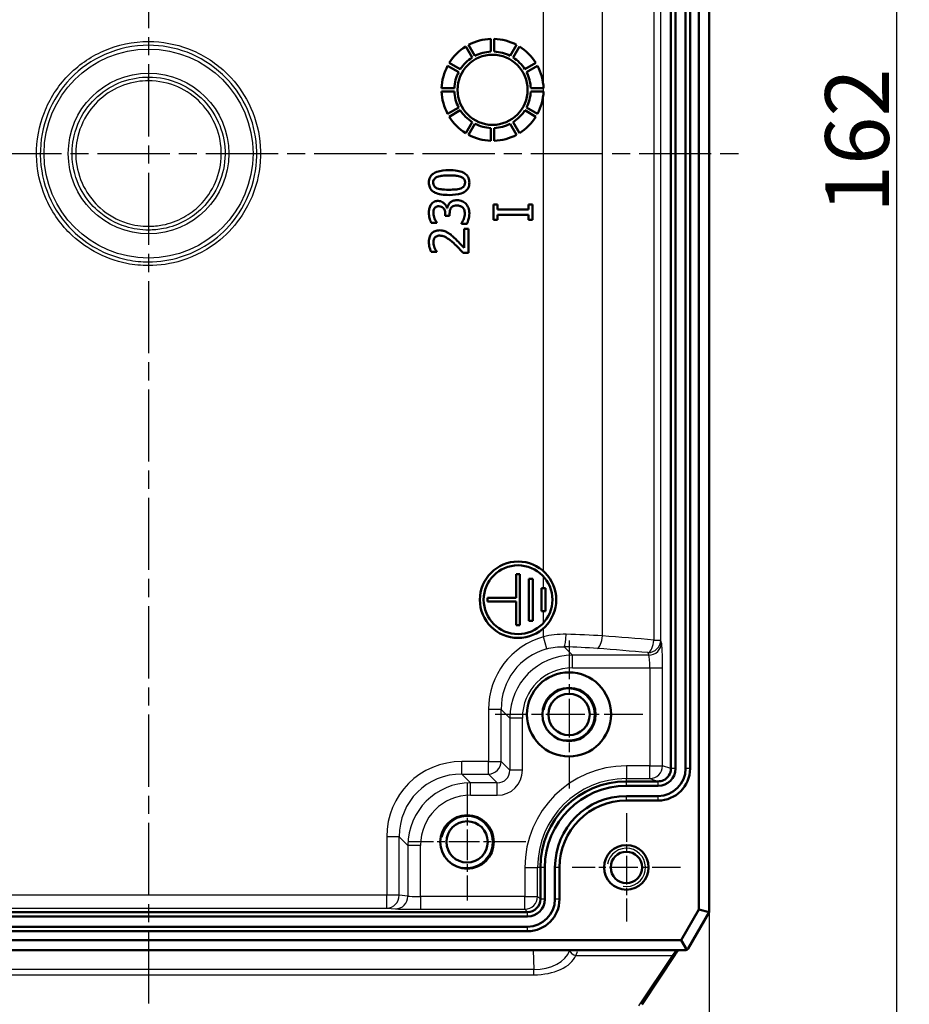
# Model space of a CAD drawing. Units: millimetres. Extents: x 1 to 593, y 1 to 419.
# Drawn here: x 177 to 247, y 152 to 229 of the extents above; entities that cross this region are included whole.
import ezdxf

# ---------------------------------------------------------------- set-up
doc = ezdxf.new("R2010")
doc.units = ezdxf.units.MM
doc.linetypes.add('CHAIN', pattern=[0.3543, 0.2362, -0.0295, 0.0591, -0.0295])
doc.linetypes.add('DASH_DOT', pattern=[0.37, 0.24, -0.06, 0.01, -0.06])
for name, color, linetype, lineweight in [('Bemaßung (ISO)', 1, 'Continuous', 25), ('Mittellinie (ISO)', 1, 'DASH_DOT', 25), ('Mittelpunktmarkierung (ISO)', 1, 'DASH_DOT', 25), ('Sichtbar (ISO)', 7, 'Continuous', 50), ('Sichtbar schmal (ISO)', 1, 'Continuous', 25)]:
    doc.layers.add(name, color=color, linetype=linetype, lineweight=lineweight)
doc.styles.add('5', font='isocpeur.ttf', dxfattribs={"width": 1.1})
doc.dimstyles.new('11-Bopla 5', dxfattribs={"dimtxt": 5, "dimasz": 2.5, "dimexe": 1, "dimexo": 0, "dimgap": 0.6, "dimtad": 1, "dimdec": 6, "dimrnd": 1e-08, "dimtxsty": '5', "dimcen": 0.09, "dimdle": 7, "dimclrd": 1, "dimclre": 1, "dimclrt": 7, "dimadec": 6, "dimazin": 2, "dimtfac": 0.7, "dimtdec": 3, "dimtmove": 0, "dimatfit": 3, "dimfxl": 1, "dimtolj": 1, "dimlwd": 25, "dimlwe": 25, "dimarcsym": 0})

# ---------------------------------------------------------------- blocks, each defined once
blk = doc.blocks.new('*D7')
at = {"layer": 'Bemaßung (ISO)', "color": 1, "linetype": 'Continuous', "lineweight": 25}
for p, q in [((143.437, 158.926), (143.437, 124.441)), ((231.437, 158.926), (231.437, 124.441)), ((145.937, 125.441), (228.937, 125.441))]:
    blk.add_line(p, q, dxfattribs=at)
at = {"layer": 'Bemaßung (ISO)', "color": 1, "linetype": 'Continuous'}
for points in [[(145.937, 125.857), (145.937, 125.024), (143.437, 125.441)], [(228.937, 125.857), (228.937, 125.024), (231.437, 125.441)]]:
    blk.add_solid(points, dxfattribs=at)
at = {"layer": 'Defpoints', "color": 0, "linetype": 'Continuous'}
for p in [(143.437, 158.926), (231.437, 158.926), (231.437, 125.441)]:
    blk.add_point(p, dxfattribs=at)
at = {"layer": 'Bemaßung (ISO)', "color": 7, "linetype": 'Continuous', "lineweight": 25, "insert": (184.137, 126.041), "char_height": 5, "attachment_point": 7, "style": '5'}
blk.add_mtext('\\A1;88', dxfattribs=at)
blk = doc.blocks.new('*D8')
at = {"layer": 'Bemaßung (ISO)', "color": 1, "linetype": 'Continuous', "lineweight": 25}
for p, q in [((209.145, 299.441), (247.145, 299.441)), ((246.145, 296.941), (246.145, 139.941)), ((209.145, 137.441), (247.145, 137.441))]:
    blk.add_line(p, q, dxfattribs=at)
at = {"layer": 'Bemaßung (ISO)', "color": 1, "linetype": 'Continuous'}
for points in [[(245.728, 296.941), (246.562, 296.941), (246.145, 299.441)], [(245.728, 139.941), (246.562, 139.941), (246.145, 137.441)]]:
    blk.add_solid(points, dxfattribs=at)
at = {"layer": 'Defpoints', "color": 0, "linetype": 'Continuous'}
for p in [(209.145, 299.441), (209.145, 137.441), (246.145, 137.441)]:
    blk.add_point(p, dxfattribs=at)
at = {"layer": 'Bemaßung (ISO)', "color": 7, "linetype": 'Continuous', "lineweight": 25, "insert": (245.545, 213.766), "char_height": 5, "attachment_point": 7, "rotation": 90, "style": '5'}
blk.add_mtext('\\A1;162', dxfattribs=at)

msp = doc.modelspace()

# ---------------------------------------------------------------- linework, layer by layer
at = {"layer": 'Mittellinie (ISO)', "linetype": 'CHAIN', "ltscale": 23.990969}
for p, q in [((187.4371679, 301.940712), (187.4371679, 134.940712)), ((140.9371679, 218.440712), (233.9371679, 218.440712))]:
    msp.add_line(p, q, dxfattribs=at)
at = {"layer": 'Mittelpunktmarkierung (ISO)', "linetype": 'CHAIN', "ltscale": 12.889906}
for p, q in [((220.4371679, 180.240712), (220.4371679, 168.640712)), ((226.2371679, 174.440712), (214.6371679, 174.440712))]:
    msp.add_line(p, q, dxfattribs=at)
at = {"layer": 'Mittelpunktmarkierung (ISO)', "linetype": 'CHAIN', "ltscale": 10.223008}
for p, q in [((212.4371679, 169.040712), (212.4371679, 159.840712)), ((217.0371679, 164.440712), (207.8371679, 164.440712))]:
    msp.add_line(p, q, dxfattribs=at)
at = {"layer": 'Mittelpunktmarkierung (ISO)', "linetype": 'CHAIN', "ltscale": 9.445163}
for p, q in [((224.9371679, 166.690712), (224.9371679, 158.190712)), ((229.1871679, 162.440712), (220.6871679, 162.440712))]:
    msp.add_line(p, q, dxfattribs=at)
at = {"layer": 'Sichtbar (ISO)'}
for p, q in [((230.6371679, 159.1402964), (230.6371679, 277.7411277)), ((231.4371679, 158.9256751), (231.4371679, 277.955749)), ((228.4371679, 266.690712), (228.4371679, 170.190712)), ((228.7898219, 266.690712), (228.7898219, 170.190712)), ((229.5845139, 170.190712), (229.5845139, 266.690712)), ((229.9371679, 266.690712), (229.9371679, 170.190712)), ((214.3121679, 227.4387584), (214.3121679, 226.4381067)), ((214.5621679, 226.4381067), (214.5621679, 227.4387584)), ((212.3298915, 226.8406218), (212.8302174, 225.974032)), ((213.0467237, 226.099032), (212.5463979, 226.9656218)), ((216.3279379, 226.9656218), (215.8276121, 226.099032)), ((216.0441184, 225.974032), (216.5444443, 226.8406218)), ((211.903848, 225.0476626), (211.0372582, 225.5479884)), ((217.8370777, 225.5479884), (216.9704879, 225.0476626)), ((210.9122582, 225.3314821), (211.778848, 224.8311562)), ((217.0954879, 224.8311562), (217.9620777, 225.3314821)), ((211.4397732, 223.565712), (210.4391215, 223.565712)), ((210.4391215, 223.315712), (211.4397732, 223.315712)), ((218.4352143, 223.565712), (217.4345626, 223.565712)), ((217.4345626, 223.315712), (218.4352143, 223.315712)), ((211.778848, 222.0502679), (210.9122582, 221.549942)), ((211.0372582, 221.3334357), (211.903848, 221.8337615)), ((216.9704879, 221.8337615), (217.8370777, 221.3334357)), ((217.9620777, 221.549942), (217.0954879, 222.0502679)), ((212.8302174, 220.9073921), (212.3298915, 220.0408023)), ((216.5444443, 220.0408023), (216.0441184, 220.9073921)), ((212.5463979, 219.9158023), (213.0467237, 220.7823921)), ((214.3121679, 220.4433173), (214.3121679, 219.4426656)), ((214.5621679, 219.4426656), (214.5621679, 220.4433173)), ((215.8276121, 220.7823921), (216.3279379, 219.9158023)), ((210.8855471, 214.1580541), (210.8558874, 214.1580541)), ((214.8346016, 214.4324058), (214.5231753, 214.4324058)), ((214.5231753, 214.4324058), (214.5231753, 213.2509633)), ((214.8346016, 214.0443588), (214.8346016, 214.4324058)), ((217.2617491, 214.0443588), (214.8346016, 214.0443588)), ((217.5731754, 214.4324058), (217.2617491, 214.4324058)), ((217.2617491, 214.4324058), (217.2617491, 214.0443588)), ((217.5731754, 213.2509633), (217.5731754, 214.4324058)), ((210.7273623, 213.6859714), (210.7273623, 213.5500314)), ((210.7273623, 213.5500314), (211.0659766, 213.5500314)), ((211.0659766, 213.5500314), (211.0659766, 213.723046)), ((214.5231753, 213.2509633), (214.8346016, 213.2509633)), ((214.8346016, 213.2509633), (214.8346016, 213.6390103)), ((214.8346016, 213.6390103), (217.2617491, 213.6390103)), ((217.2617491, 213.6390103), (217.2617491, 213.2509633)), ((217.2617491, 213.2509633), (217.5731754, 213.2509633)), ((209.6250122, 213.0112145), (210.0575487, 213.0112145)), ((210.0575487, 213.0112145), (210.0575487, 213.0359309)), ((211.9953121, 212.9568385), (211.9953121, 212.9271789)), ((211.9953121, 212.9271789), (212.4278486, 212.9271789)), ((212.5514304, 212.5440751), (212.1979863, 212.5440751)), ((212.1979863, 212.5440751), (212.1979863, 211.0462631)), ((212.5514304, 210.6631594), (212.5514304, 212.5440751)), ((209.6200689, 210.7274219), (210.055077, 210.7274219)), ((210.055077, 210.7274219), (210.055077, 210.7496667)), ((212.118894, 210.6631594), (212.5514304, 210.6631594)), ((216.2871679, 185.440712), (216.2871679, 183.590712)), ((216.5871679, 185.440712), (216.2871679, 185.440712)), ((216.5871679, 181.440712), (216.5871679, 185.440712)), ((217.2871679, 185.090712), (217.2871679, 181.790712)), ((217.5871679, 185.090712), (217.2871679, 185.090712)), ((217.5871679, 181.790712), (217.5871679, 185.090712)), ((218.5871679, 184.340712), (218.2871679, 184.340712)), ((218.2871679, 184.340712), (218.2871679, 182.540712)), ((218.5871679, 182.540712), (218.5871679, 184.340712)), ((216.2871679, 183.590712), (214.0371679, 183.590712)), ((214.0371679, 183.590712), (214.0371679, 183.290712)), ((214.0371679, 183.290712), (216.2871679, 183.290712)), ((216.2871679, 183.290712), (216.2871679, 181.440712)), ((218.2871679, 182.540712), (218.5871679, 182.540712)), ((217.2871679, 181.790712), (217.5871679, 181.790712)), ((216.2871679, 181.440712), (216.5871679, 181.440712)), ((228.4371679, 170.190712), (228.4371679, 170.1899508)), ((227.4367102, 169.190712), (224.9371679, 169.190712)), ((227.4371679, 168.8380581), (224.9371679, 168.8380581)), ((227.4371679, 168.043366), (224.9371679, 168.043366)), ((227.4371679, 167.690712), (224.9371679, 167.690712)), ((218.1871679, 162.440712), (218.1871679, 159.940712)), ((218.5398219, 162.440712), (218.5398219, 159.940712)), ((219.3345139, 162.440712), (219.3345139, 159.940712)), ((219.6871679, 162.440712), (219.6871679, 159.940712)), ((218.1871679, 159.940712), (218.1871679, 159.9405597)), ((229.2498118, 156.740712), (230.6371679, 159.1402964)), ((230.6371679, 159.1402964), (231.4371679, 158.9256751)), ((217.1871679, 158.940712), (157.6871679, 158.940712)), ((217.1871679, 158.5880581), (157.6871679, 158.5880581)), ((217.1873202, 158.940712), (217.1871679, 158.940712)), ((231.437142, 158.9246416), (229.7987851, 156.0907121)), ((231.4371679, 158.9256751), (231.437142, 158.9246416)), ((217.1871679, 157.793366), (157.6871679, 157.793366)), ((217.1871679, 157.440712), (157.6871679, 157.440712)), ((145.624524, 156.740712), (229.2498118, 156.740712)), ((229.2498118, 156.740712), (229.6888472, 155.9797438)), ((229.538662, 155.940712), (145.3356738, 155.940712)), ((228.7810992, 155.6320246), (226.1470365, 151.6864551))]:
    msp.add_line(p, q, dxfattribs=at)
for centre, radius in [((214.4371679, 223.440712), 2.75), ((216.4371679, 183.440712), 3), ((216.4371679, 183.440712), 2.7), ((220.4371679, 174.440712), 3.3), ((220.4371679, 174.440712), 2.09), ((220.4371679, 174.440712), 1.621), ((212.4371679, 164.440712), 2.1), ((212.4371679, 164.440712), 1.621), ((224.9371679, 162.440712), 1.75), ((224.9371679, 162.440712), 1.2295)]:
    msp.add_circle(centre, radius, dxfattribs=at)
for centre, radius, start, end in [((214.4371679, 223.440712), 4, 91.790784659, 118.209215341), ((214.4371679, 223.440712), 4, 61.790784659, 88.209215341), ((214.4371679, 223.440712), 4, 121.790784659, 148.209215341), ((214.4371679, 223.440712), 3, 92.388015463, 117.611984537), ((214.4371679, 223.440712), 3, 62.388015463, 87.611984537), ((214.4371679, 223.440712), 4, 31.790784659, 58.209215341), ((214.4371679, 223.440712), 3, 122.388015463, 147.611984537), ((214.4371679, 223.440712), 3, 32.388015463, 57.611984537), ((214.4371679, 223.440712), 4, 151.790784659, 178.209215341), ((214.4371679, 223.440712), 3, 152.388015463, 177.611984537), ((214.4371679, 223.440712), 3, 2.388015463, 27.611984537), ((214.4371679, 223.440712), 4, 1.790784659, 28.209215341), ((214.4371679, 223.440712), 4, 181.790784659, 208.209215341), ((214.4371679, 223.440712), 3, 182.388015463, 207.611984537), ((214.4371679, 223.440712), 3, 332.388015463, 357.611984537), ((214.4371679, 223.440712), 4, 331.790784659, 358.209215341), ((214.4371679, 223.440712), 3, 212.388015463, 237.611984537), ((214.4371679, 223.440712), 3, 302.388015463, 327.611984537), ((214.4371679, 223.440712), 4, 211.790784659, 238.209215341), ((214.4371679, 223.440712), 4, 301.790784659, 328.209215341), ((214.4371679, 223.440712), 3, 242.388015463, 267.611984537), ((214.4371679, 223.440712), 3, 272.388015463, 297.611984537), ((214.4371679, 223.440712), 4, 241.790784659, 268.209215341), ((214.4371679, 223.440712), 4, 271.790784659, 298.209215341), ((227.4371679, 170.190712), 2.5, 270, 0), ((227.4371679, 170.190712), 1.352654, 270, 0), ((227.4371679, 170.190712), 2.147346, 270, 0), ((227.4371679, 170.190712), 1, 294.58844629, 359.956386491), ((224.9371679, 162.440712), 6.75, 90, 180), ((227.4371679, 170.190712), 1, 270, 294.58844629), ((224.9371679, 162.440712), 6.397346, 90, 180), ((224.9371679, 162.440712), 5.602654, 90, 180), ((224.9371679, 162.440712), 5.25, 90, 180), ((217.1871679, 159.940712), 2.5, 270, 0), ((217.1871679, 159.940712), 1.352654, 270, 0), ((217.1871679, 159.940712), 2.147346, 270, 0), ((217.1871679, 159.940712), 1, 270.008726425, 359.991273575)]:
    msp.add_arc(centre, radius, start, end, dxfattribs=at)
for centre, major_axis, ratio, start_param, end_param in [((227.4357956, 170.1908644), (0.9502067, -0.3164782), 0.9984778551, 5.0343527194, 5.0348097965), ((227.4357956, 170.1908644), (0.9502067, -0.3164782), 0.9984778551, 5.0348097965, 5.4634688722), ((229.5534807, 156.240712), (-0.081757, -0.2897316), 0.9518190456, 0.7782020733, 1.3095913621), ((229.5541604, 156.240712), (-0.223374, -0.212132), 0.9496721946, 0.7853981634, 1.3012065458)]:
    msp.add_ellipse(centre, major_axis=major_axis, ratio=ratio, start_param=start_param, end_param=end_param, dxfattribs=at)
for points, knots in [([(211.0264304, 217.1388483), (210.6906409, 217.1388483), (210.3504595, 217.1075554), (209.8817919, 216.9451313), (209.7748038, 216.8679953), (209.6392306, 216.7532308), (209.5773665, 216.6767099), (209.5000449, 216.525386), (209.4775094, 216.459768), (209.4464573, 216.3173624), (209.4396394, 216.2410946), (209.4396394, 216.1650234)], [0, 0, 0, 0, 0.10073684668, 0.10073684668, 0.16949560113, 0.16949560113, 0.25860411666, 0.25860411666, 0.3205260745, 0.3205260745, 0.38814573599, 0.38814573599, 0.38814573599, 0.38814573599]), ([(212.615693, 216.1650234), (212.615693, 216.289626), (212.59756, 216.4139371), (212.51333, 216.6224422), (212.4594113, 216.7045944), (212.3032358, 216.8624511), (212.2066154, 216.9192673), (211.9816196, 217.0256935), (211.816966, 217.0674375), (211.4539659, 217.1273659), (211.2343294, 217.1388483), (211.0264304, 217.1388483)], [0, 0, 0, 0, 0.03738078232, 0.03738078232, 0.06743604931, 0.06743604931, 0.10397170038, 0.10397170038, 0.1697423606, 0.1697423606, 0.25546808485, 0.25546808485, 0.25546808485, 0.25546808485]), ([(209.7782537, 216.1650234), (209.7782537, 216.2304957), (209.787133, 216.2967372), (209.8250566, 216.3926633), (209.8483634, 216.43734), (209.9197761, 216.5112014), (209.9496541, 216.5349081), (210.0173142, 216.5781238), (210.0554649, 216.5968506), (210.0946232, 216.6123897)], [0, 0, 0, 0, 0.019641689142, 0.019641689142, 0.030924074356, 0.030924074356, 0.037588315141, 0.037588315141, 0.044948921628, 0.044948921628, 0.044948921628, 0.044948921628]), ([(210.0946232, 216.6123897), (210.2419146, 216.6708386), (210.4050723, 216.6907299), (210.6575894, 216.7177371), (210.8496979, 216.7236133), (211.0264304, 216.7236133)], [0, 0, 0, 0, 0.04753937857, 0.04753937857, 0.15720498816, 0.15720498816, 0.15720498816, 0.15720498816]), ([(211.0264304, 216.7236133), (211.3168687, 216.7236133), (211.4865598, 216.7080568), (211.6980311, 216.6855598), (211.8379214, 216.6612263), (211.9557659, 216.6148613)], [0, 0, 0, 0, 0.08713150517, 0.08713150517, 0.21399883818, 0.21399883818, 0.21399883818, 0.21399883818]), ([(211.9557659, 216.6148613), (212.0236481, 216.5887527), (212.08875, 216.5531232), (212.1926679, 216.4574894), (212.2196936, 216.4111634), (212.2496799, 216.3459704), (212.2598932, 216.3128651), (212.27398, 216.2414275), (212.2770787, 216.2031404), (212.2770787, 216.1650234)], [0, 0, 0, 0, 0.021819002974, 0.021819002974, 0.042339303181, 0.042339303181, 0.061545427229, 0.061545427229, 0.08265117802, 0.08265117802, 0.08265117802, 0.08265117802]), ([(209.4396394, 216.1650234), (209.4396394, 216.0392132), (209.4578253, 215.9135337), (209.5424387, 215.703697), (209.5963174, 215.6213186), (209.7542685, 215.4614679), (209.8518714, 215.4053203), (210.0728103, 215.3010569), (210.237531, 215.2596234), (210.6004957, 215.2001034), (210.8207161, 215.1887267), (211.028902, 215.1887267)], [0, 0, 0, 0, 0.03774305669, 0.03774305669, 0.06784773961, 0.06784773961, 0.10513196003, 0.10513196003, 0.17541737335, 0.17541737335, 0.26738692512, 0.26738692512, 0.26738692512, 0.26738692512]), ([(210.0995665, 215.7102421), (210.0305632, 215.7378435), (209.9643539, 215.7750993), (209.8592346, 215.8742268), (209.8330523, 215.9212574), (209.8045412, 215.9852739), (209.7947461, 216.0181667), (209.7812237, 216.0890846), (209.7782537, 216.1271578), (209.7782537, 216.1650234)], [0, 0, 0, 0, 0.022295660824, 0.022295660824, 0.043314892707, 0.043314892707, 0.06349600133, 0.06349600133, 0.085762121638, 0.085762121638, 0.085762121638, 0.085762121638]), ([(211.028902, 215.6039618), (210.7304398, 215.6039618), (210.5553388, 215.6203207), (210.3633611, 215.6383186), (210.2206561, 215.6621907), (210.0995665, 215.7102421)], [0, 0, 0, 0, 0.08953866821, 0.08953866821, 0.27379552081, 0.27379552081, 0.27379552081, 0.27379552081]), ([(211.028902, 215.1887267), (211.3642065, 215.1887267), (211.704815, 215.2193462), (212.1723637, 215.3796454), (212.2778006, 215.455382), (212.4140378, 215.5701409), (212.4760343, 215.6465665), (212.5542069, 215.7986568), (212.5771414, 215.8652527), (212.6087685, 216.0099686), (212.615693, 216.0876179), (212.615693, 216.1650234)], [0, 0, 0, 0, 0.10059134995, 0.10059134995, 0.16927703295, 0.16927703295, 0.25776600388, 0.25776600388, 0.32016405926, 0.32016405926, 0.38847500168, 0.38847500168, 0.38847500168, 0.38847500168]), ([(211.948351, 215.7077705), (211.7877612, 215.6463685), (211.633044, 215.629969), (211.39523, 215.6081011), (211.1986579, 215.6039618), (211.028902, 215.6039618)], [0, 0, 0, 0, 0.0515784318, 0.0515784318, 0.18092414294, 0.18092414294, 0.18092414294, 0.18092414294]), ([(212.2770787, 216.1650234), (212.2770787, 216.0983939), (212.2681135, 216.0308733), (212.2290258, 215.9317299), (212.205224, 215.8873701), (212.1327982, 215.8121659), (212.1012689, 215.7872047), (212.0297731, 215.7422918), (211.9896493, 215.7232574), (211.948351, 215.7077705)], [0, 0, 0, 0, 0.019988830308, 0.019988830308, 0.031948223967, 0.031948223967, 0.039472666457, 0.039472666457, 0.047704763304, 0.047704763304, 0.047704763304, 0.047704763304]), ([(211.6468113, 214.7809066), (211.5351316, 214.7809066), (211.4176532, 214.7670625), (211.2913989, 214.7146556), (211.2403355, 214.6924607), (211.1480054, 214.630182), (211.1137044, 214.6013802), (211.083278, 214.5683458)], [0, 0, 0, 0, 0.0335038985, 0.0335038985, 0.04093013175, 0.04093013175, 0.045948341413, 0.045948341413, 0.045948341413, 0.045948341413]), ([(212.3339264, 214.5114982), (212.2443145, 214.5977911), (212.1415452, 214.6638391), (211.9548174, 214.7393248), (211.8288283, 214.7809066), (211.6468113, 214.7809066)], [0, 0, 0, 0, 0.037321678956, 0.037321678956, 0.06042255517, 0.06042255517, 0.06042255517, 0.06042255517]), ([(209.6101824, 214.4497073), (209.5497746, 214.3641296), (209.5066787, 214.270254), (209.4599511, 214.0984615), (209.4371678, 213.9841541), (209.4371678, 213.8070816)], [0, 0, 0, 0, 0.031425101078, 0.031425101078, 0.053410469674, 0.053410469674, 0.053410469674, 0.053410469674]), ([(210.1737156, 214.7215873), (210.075444, 214.7215873), (209.9771351, 214.7073816), (209.8311505, 214.6479713), (209.7799284, 214.6176382), (209.6867042, 214.543033), (209.6456802, 214.4988581), (209.6101824, 214.4497073)], [0, 0, 0, 0, 0.029481480515, 0.029481480515, 0.047261532984, 0.047261532984, 0.065604146957, 0.065604146957, 0.065604146957, 0.065604146957]), ([(209.7906119, 213.7749504), (209.7906119, 213.8422469), (209.7969294, 213.9094736), (209.818542, 214.0060949), (209.8354547, 214.0732454), (209.8845341, 214.1456959)], [0, 0, 0, 0, 0.020188954773, 0.020188954773, 0.029700099331, 0.029700099331, 0.029700099331, 0.029700099331]), ([(209.8845341, 214.1456959), (209.9111378, 214.1842713), (209.9444367, 214.2161386), (210.0284441, 214.2717618), (210.0671099, 214.284384), (210.1290159, 214.3017394), (210.1725408, 214.3063523), (210.2157335, 214.3063523)], [0, 0, 0, 0, 0.014057858188, 0.014057858188, 0.030226147304, 0.030226147304, 0.063355496852, 0.063355496852, 0.063355496852, 0.063355496852]), ([(210.8558874, 214.1580541), (210.8363876, 214.2497034), (210.8003083, 214.3342103), (210.6903926, 214.4929028), (210.6166107, 214.5630514), (210.4880736, 214.6485219), (210.4301545, 214.6759778), (210.3047357, 214.7130743), (210.2397193, 214.7215873), (210.1737156, 214.7215873)], [0, 0, 0, 0, 0.02811024454, 0.02811024454, 0.05791224829, 0.05791224829, 0.07946640327, 0.07946640327, 0.1014265428, 0.1014265428, 0.1014265428, 0.1014265428]), ([(210.2157335, 214.3063523), (210.2850299, 214.3063523), (210.3542784, 214.2963534), (210.4697578, 214.249811), (210.5150501, 214.2202157), (210.5961707, 214.1400862), (210.6282824, 214.0912384), (210.6785533, 213.990813), (210.6967351, 213.9356996), (210.7219166, 213.8156102), (210.7273623, 213.7505629), (210.7273623, 213.6859714)], [0, 0, 0, 0, 0.020788941456, 0.020788941456, 0.037335811522, 0.037335811522, 0.054981340822, 0.054981340822, 0.073895340476, 0.073895340476, 0.094927558036, 0.094927558036, 0.094927558036, 0.094927558036]), ([(211.083278, 214.5683458), (211.0265546, 214.5084711), (210.9807388, 214.4408996), (210.9227917, 214.2976415), (210.9000255, 214.2286362), (210.8855471, 214.1580541)], [0, 0, 0, 0, 0.024743232984, 0.024743232984, 0.046357486233, 0.046357486233, 0.046357486233, 0.046357486233]), ([(211.0659766, 213.723046), (211.0659766, 213.8085128), (211.0726912, 213.8950306), (211.0931377, 213.9972632), (211.1021175, 214.039762), (211.1364504, 214.1218625), (211.1537344, 214.1533786), (211.1747286, 214.1827705)], [0, 0, 0, 0, 0.025640042778, 0.025640042778, 0.031268675735, 0.031268675735, 0.035113988107, 0.035113988107, 0.035113988107, 0.035113988107]), ([(211.1747286, 214.1827705), (211.2040318, 214.2237949), (211.240425, 214.2574858), (211.3188844, 214.307637), (211.3629816, 214.3297042), (211.4876038, 214.3603623), (211.5536859, 214.3656716), (211.6171516, 214.3656716)], [0, 0, 0, 0, 0.015124509968, 0.015124509968, 0.027935725276, 0.027935725276, 0.040495973322, 0.040495973322, 0.040495973322, 0.040495973322]), ([(211.6171516, 214.3656716), (211.714383, 214.3656716), (211.8107346, 214.3545419), (211.9259582, 214.3087143), (212.0036768, 214.2761127), (212.0917059, 214.1976003)], [0, 0, 0, 0, 0.029169417771, 0.029169417771, 0.04161271023, 0.04161271023, 0.04161271023, 0.04161271023]), ([(212.0917059, 214.1976003), (212.1367752, 214.1561853), (212.1719597, 214.1075115), (212.2268455, 213.9896256), (212.2400146, 213.9271111), (212.2568486, 213.8424664), (212.2622489, 213.7891917), (212.2622489, 213.7354042)], [0, 0, 0, 0, 0.018362431087, 0.018362431087, 0.039011049265, 0.039011049265, 0.073168784255, 0.073168784255, 0.073168784255, 0.073168784255]), ([(212.615693, 213.7601205), (212.615693, 213.9060668), (212.5957717, 214.0524203), (212.5245773, 214.2402262), (212.4965457, 214.3013469), (212.4206567, 214.4178587), (212.3800861, 214.466987), (212.3339264, 214.5114982)], [0, 0, 0, 0, 0.043783878699, 0.043783878699, 0.060227903739, 0.060227903739, 0.074301957263, 0.074301957263, 0.074301957263, 0.074301957263]), ([(209.4371678, 213.8070816), (209.4371678, 213.6609522), (209.4592782, 213.5149053), (209.5209394, 213.2721966), (209.5631794, 213.1263515), (209.6250122, 213.0112145)], [0, 0, 0, 0, 0.043838839555, 0.043838839555, 0.075143862262, 0.075143862262, 0.075143862262, 0.075143862262]), ([(209.8870057, 213.3374706), (209.8591154, 213.4080168), (209.8360037, 213.4800961), (209.809359, 213.5878862), (209.7906119, 213.6683033), (209.7906119, 213.7749504)], [0, 0, 0, 0, 0.022757780523, 0.022757780523, 0.033310309582, 0.033310309582, 0.033310309582, 0.033310309582]), ([(210.0575487, 213.0359309), (210.0285027, 213.0776846), (209.9999842, 213.1223086), (209.9615865, 213.1852381), (209.9286237, 213.2395461), (209.8870057, 213.3374706)], [0, 0, 0, 0, 0.015258883805, 0.015258883805, 0.022133737609, 0.022133737609, 0.022133737609, 0.022133737609]), ([(212.2622489, 213.7354042), (212.2622489, 213.5911323), (212.2330413, 213.4514188), (212.1536019, 213.2451542), (212.0869281, 213.0822078), (211.9953121, 212.9568385)], [0, 0, 0, 0, 0.043281572868, 0.043281572868, 0.066313091898, 0.066313091898, 0.066313091898, 0.066313091898]), ([(212.4278486, 212.9271789), (212.4862824, 213.0440465), (212.5287957, 213.1788068), (212.5782401, 213.3787823), (212.615693, 213.542285), (212.615693, 213.7601205)], [0, 0, 0, 0, 0.039198589397, 0.039198589397, 0.061950541714, 0.061950541714, 0.061950541714, 0.061950541714]), ([(210.2750527, 212.4180216), (210.154566, 212.4180216), (210.0345114, 212.400373), (209.8312919, 212.318137), (209.7506223, 212.2647616), (209.6088253, 212.1232163), (209.5542153, 212.039916), (209.4577064, 211.8086152), (209.4371678, 211.6572525), (209.4371678, 211.5084592)], [0, 0, 0, 0, 0.03614601578, 0.03614601578, 0.06574389512, 0.06574389512, 0.09622959942, 0.09622959942, 0.14087050163, 0.14087050163, 0.14087050163, 0.14087050163]), ([(210.8855471, 212.2598369), (210.7975929, 212.3105797), (210.7040653, 212.3487444), (210.553678, 212.3906556), (210.443322, 212.4180216), (210.2750527, 212.4180216)], [0, 0, 0, 0, 0.030462597282, 0.030462597282, 0.046836091299, 0.046836091299, 0.046836091299, 0.046836091299]), ([(209.7906119, 211.4787996), (209.7906119, 211.5492132), (209.7994995, 211.6195132), (209.8369246, 211.7332856), (209.8636809, 211.7934219), (209.9141937, 211.8520168)], [0, 0, 0, 0, 0.021124080158, 0.021124080158, 0.035922218252, 0.035922218252, 0.035922218252, 0.035922218252]), ([(209.9141937, 211.8520168), (209.9472914, 211.8904101), (209.9869225, 211.9208303), (210.0622284, 211.9603289), (210.1008396, 211.9766516), (210.1998949, 211.9985685), (210.2488282, 212.0027866), (210.2972975, 212.0027866)], [0, 0, 0, 0, 0.015207090652, 0.015207090652, 0.025511256866, 0.025511256866, 0.034942373282, 0.034942373282, 0.034942373282, 0.034942373282]), ([(210.2972975, 212.0027866), (210.4212706, 212.0027866), (210.540546, 211.9782808), (210.775057, 211.8826177), (210.9704489, 211.7766492), (211.3848178, 211.3997072)], [0, 0, 0, 0, 0.037191922764, 0.037191922764, 0.075981880197, 0.075981880197, 0.075981880197, 0.075981880197]), ([(211.4070625, 211.8520168), (211.3239205, 211.930268), (211.2382672, 212.0057359), (211.1120136, 212.1093591), (211.0154033, 212.1876945), (210.8855471, 212.2598369)], [0, 0, 0, 0, 0.034252389368, 0.034252389368, 0.048999942648, 0.048999942648, 0.048999942648, 0.048999942648]), ([(212.1979863, 211.0462631), (212.0896982, 211.1627239), (211.9502042, 211.3097069), (211.7419573, 211.5282517), (211.6144749, 211.6616854), (211.4070625, 211.8520168)], [0, 0, 0, 0, 0.047707964505, 0.047707964505, 0.091877411579, 0.091877411579, 0.091877411579, 0.091877411579]), ([(209.4371678, 211.5084592), (209.4371678, 211.3637924), (209.4603151, 211.219337), (209.5136729, 211.0200619), (209.5593352, 210.8513188), (209.6200689, 210.7274219)], [0, 0, 0, 0, 0.04340005925, 0.04340005925, 0.061905017297, 0.061905017297, 0.061905017297, 0.061905017297]), ([(209.8870057, 211.0462631), (209.8583979, 211.1152585), (209.8355354, 211.1862695), (209.8091165, 211.2943467), (209.7906119, 211.375191), (209.7906119, 211.4787996)], [0, 0, 0, 0, 0.022407355647, 0.022407355647, 0.033378059233, 0.033378059233, 0.033378059233, 0.033378059233]), ([(210.055077, 210.7496667), (210.0272361, 210.7894394), (209.9962741, 210.8384244), (209.9578268, 210.9009013), (209.9212067, 210.9607608), (209.8870057, 211.0462631)], [0, 0, 0, 0, 0.01456465373, 0.01456465373, 0.022192281467, 0.022192281467, 0.022192281467, 0.022192281467]), ([(211.3848178, 211.3997072), (211.5105359, 211.285418), (211.6329697, 211.1676434), (211.8241933, 210.9724081), (211.9492137, 210.8438578), (212.118894, 210.6631594)], [0, 0, 0, 0, 0.050970942743, 0.050970942743, 0.081984703172, 0.081984703172, 0.081984703172, 0.081984703172]), ([(228.7810992, 155.6320246), (228.8187191, 155.6883755), (228.8533301, 155.7393019), (228.9158592, 155.8293816), (228.9437975, 155.8685544), (228.9785363, 155.9156823), (228.9884739, 155.9289008), (228.9975295, 155.940712)], [-0.61272301309, -0.61272301309, -0.61272301309, -0.61272301309, -0.50800325797, -0.50800325797, -0.40328350285, -0.40328350285, -0.35680775768, -0.35680775768, -0.35680775768, -0.35680775768])]:
    msp.add_open_spline(points, degree=3, knots=knots, dxfattribs=at)
at = {"layer": 'Sichtbar schmal (ISO)'}
for p, q in [((227.0982528, 256.6090859), (227.0982528, 180.2723382)), ((227.6329395, 180.2723382), (227.6329395, 256.6090859)), ((218.4371679, 185.67678), (218.4371679, 256.34762)), ((223.0525525, 180.6004103), (223.0525525, 256.2810138)), ((187.4443052, 227.2323171), (187.444065, 226.9365132)), ((187.4325337, 224.1491022), (187.4322935, 224.4449061)), ((218.4371679, 184.340712), (218.4371679, 185.2545478)), ((218.4371679, 181.6268763), (218.4371679, 182.540712)), ((218.4371679, 180.5338041), (218.4371679, 181.2046441)), ((218.6970734, 179.5917166), (218.4371679, 180.5338041)), ((227.0982528, 180.2723382), (227.6329395, 180.2723382)), ((227.6927133, 180.0712279), (227.6329395, 180.2723382)), ((220.7154986, 179.0864202), (220.0582955, 179.7436232)), ((226.6343099, 179.2875305), (226.6940838, 179.0864202)), ((226.6940838, 179.0864202), (220.7154986, 179.0864202)), ((220.7154986, 178.1016124), (220.7154986, 179.0864202)), ((220.7154986, 178.1016124), (226.7806983, 178.1016124)), ((226.7806983, 178.1016124), (227.7793279, 178.1016124)), ((226.7806983, 178.1016124), (226.7806983, 170.4090527)), ((227.7793279, 170.4090527), (227.7793279, 178.1016124)), ((214.1282699, 174.8407635), (214.1282699, 170.7496101)), ((215.1130776, 174.8407635), (214.1282699, 174.8407635)), ((215.1130776, 170.7496101), (215.1130776, 174.8407635)), ((215.1130776, 174.8407635), (215.7914598, 174.1623814)), ((215.7914598, 174.1623814), (215.7914598, 170.0712279)), ((216.7762675, 174.1623814), (215.7914598, 174.1623814)), ((216.7762675, 170.0712279), (216.7762675, 174.1623814)), ((214.1282699, 170.7496101), (212.0371164, 170.7496101)), ((212.0371164, 169.7648023), (212.0371164, 170.7496101)), ((214.1282699, 169.7648023), (214.1282699, 170.7496101)), ((214.1282699, 170.7496101), (215.1130776, 170.7496101)), ((215.7914598, 170.0712279), (215.1130776, 170.7496101)), ((216.7762675, 170.0712279), (215.7914598, 170.0712279)), ((226.7806983, 170.4090527), (224.9371679, 170.4090527)), ((224.9371679, 170.4090527), (224.9371679, 169.409205)), ((226.7806983, 170.4090527), (227.7793279, 170.4090527)), ((226.7806983, 169.409205), (226.7806983, 170.4090527)), ((228.4371679, 170.1899508), (227.7793279, 170.4090527)), ((228.7898219, 170.190712), (228.4371679, 170.190712)), ((229.9371679, 170.190712), (229.5845139, 170.190712)), ((212.0371164, 169.7648023), (214.1282699, 169.7648023)), ((212.7154986, 169.0864202), (212.0371164, 169.7648023)), ((214.1282699, 169.7648023), (214.806652, 169.0864202)), ((224.9371679, 169.409205), (226.7806983, 169.409205)), ((224.9371679, 169.190712), (224.9371679, 169.409205)), ((224.9371679, 168.8380581), (224.9371679, 169.190712)), ((226.7806983, 169.409205), (227.4367102, 169.190712)), ((227.4371679, 168.8380581), (227.4371679, 169.190712)), ((212.7154986, 168.1016124), (212.7154986, 169.0864202)), ((214.806652, 169.0864202), (212.7154986, 169.0864202)), ((214.806652, 168.1016124), (214.806652, 169.0864202)), ((212.7154986, 168.1016124), (214.806652, 168.1016124)), ((224.9371679, 167.690712), (224.9371679, 168.043366)), ((227.4371679, 167.690712), (227.4371679, 168.043366)), ((206.1282699, 164.8407635), (206.1282699, 160.2550555)), ((207.1130776, 164.8407635), (206.1282699, 164.8407635)), ((207.1130776, 160.2550555), (207.1130776, 164.8407635)), ((207.1130776, 164.8407635), (207.7914598, 164.1623814)), ((208.7762675, 164.1623814), (207.7914598, 164.1623814)), ((207.7914598, 164.1623814), (207.7914598, 160.1879007)), ((208.7762675, 160.1590527), (208.7762675, 164.1623814)), ((216.9688273, 162.440712), (217.968675, 162.440712)), ((216.9688273, 162.440712), (216.9688273, 160.1590527)), ((217.968675, 160.1590527), (217.968675, 162.440712)), ((218.1871679, 162.440712), (217.968675, 162.440712)), ((218.5398219, 162.440712), (218.1871679, 162.440712)), ((219.6871679, 162.440712), (219.3345139, 162.440712)), ((206.1282699, 160.2550555), (168.7460659, 160.2550555)), ((206.1282699, 159.2552078), (206.1282699, 160.2550555)), ((207.1130776, 160.2550555), (206.1282699, 160.2550555)), ((207.7914598, 160.1879007), (207.1130776, 160.2550555)), ((216.9688273, 160.1590527), (208.7762675, 160.1590527)), ((208.7762675, 160.1590527), (208.7762675, 159.159205)), ((216.9688273, 160.1590527), (217.968675, 160.1590527)), ((216.9688273, 159.159205), (216.9688273, 160.1590527)), ((218.1871679, 159.9405597), (217.968675, 160.1590527)), ((218.5398219, 159.940712), (218.1871679, 159.940712)), ((219.6871679, 159.940712), (219.3345139, 159.940712)), ((168.7460659, 159.2552078), (206.1282699, 159.2552078)), ((206.1282699, 159.2552078), (206.806652, 159.188053)), ((208.7762675, 159.159205), (216.9688273, 159.159205)), ((216.9688273, 159.159205), (217.1873202, 158.940712)), ((217.1871679, 158.5880581), (217.1871679, 158.940712)), ((217.1871679, 157.440712), (217.1871679, 157.793366)), ((217.6191038, 155.940712), (217.6800274, 154.425724)), ((220.9846929, 155.5387883), (228.5315917, 155.5387883)), ((228.5315917, 155.5387883), (225.8975289, 151.5932188)), ((217.6800274, 154.425724), (157.1943084, 154.425724)), ((157.1943084, 154.0188793), (217.6800274, 154.0188793)), ((217.6800274, 154.0188793), (217.6800274, 154.425724))]:
    msp.add_line(p, q, dxfattribs=at)
for radius in [8.2, 6.3]:
    msp.add_circle((187.4371679, 218.440712), radius, dxfattribs=at)
for centre, radius, start, end in [((220.4371679, 174.440712), 2, 260, 170), ((224.9371679, 162.440712), 7.9683406, 90, 180), ((224.9371679, 162.440712), 6.9684929, 90, 180), ((212.4371679, 164.440712), 2, 260, 170), ((224.9371679, 162.440712), 1.5, 260, 170)]:
    msp.add_arc(centre, radius, start, end, dxfattribs=at)
for centre, major_axis, ratio, start_param, end_param in [((220.2208296, 174.6570504), (-4.3725603, 4.3725603), 0.9702875252, 5.779820714, 7.0535043401), ((220.0582955, 180.7284309), (-0.0262641, -0.999655), 0.1473255035, 0.1764785561, 1.5746670075), ((218.4371679, 178.8100133), (-12, 0), 0.1616330656, 4.3175978607, 4.5644749743), ((222.6679371, 180.6004103), (-0.0732721, -0.997312), 0.383733945, 0.1891703825, 1.5989816308), ((203.4371679, 172.462242), (-51, 0), 0.1728695889, 4.2299481065, 4.3175978607), ((226.6343099, 180.2723382), (0.9585568, 0.2849016), 0.9834987239, 4.4279976663, 5.9897058246), ((226.6343099, 180.2723382), (-0.0919542, -0.9957632), 0.4623981984, 0.1971165623, 1.613470786), ((226.6940838, 180.0712279), (0.9585568, 0.2849016), 0.9834987239, 4.4279976663, 5.9897058246), ((227.6745123, 178.1016124), (0, 2), 0.0524077793, 4.7123889804, 6.1086523813), ((220.2208296, 174.6570504), (-3.6864634, 3.6864634), 0.9590584624, 5.779820714, 7.0535043401), ((218.4371679, 177.8252055), (11, 0), 0.1763269807, 1.1760052071, 1.4228823207), ((203.4371679, 171.4774342), (50, 0), 0.1763269807, 1.0883554529, 1.1760052071), ((220.837974, 174.039906), (-3.6011371, 3.6011371), 0.9817826525, 5.5128662743, 7.0535043401), ((226.6758828, 178.1016124), (0, -1), 0.1048155586, 1.5707963268, 2.9670597282), ((220.837974, 174.039906), (-2.9150402, 2.9150402), 0.9702875252, 5.5128662743, 7.0535043401), ((212.2208296, 164.6570504), (-4.3725603, 4.3725603), 0.9702875252, 5.5128662743, 7.0535043401), ((214.1282699, 170.7496101), (0.7071068, 0.7071068), 0.9702875252, 3.9420699475, 5.4827080133), ((214.7454143, 170.1324656), (1.4575201, -1.4575201), 0.9702875252, 5.5128662743, 7.0535043401), ((214.7454143, 170.1324656), (0.7714232, -0.7714232), 0.916626281, 5.5128662743, 7.0535043401), ((226.7806983, 170.4090527), (-0.3159965, -0.9487604), 0.9984778551, 0.321963739, 1.8918466773), ((212.2208296, 164.6570504), (-3.6864634, 3.6864634), 0.9590584624, 5.5128662743, 7.0535043401), ((212.837974, 164.039906), (-3.6011371, 3.6011371), 0.9817826525, 5.5128662743, 7.0535043401), ((212.837974, 164.039906), (-2.9150402, 2.9150402), 0.9702875252, 5.5128662743, 7.0535043401), ((206.1282699, 160.2550555), (-0.0985111, -0.995136), 0.9846622838, 0.1001978947, 1.6679636383), ((206.806652, 160.1879007), (-0.0985111, -0.995136), 0.9846622838, 0.1001978947, 1.6679636383), ((208.7762675, 160.1939628), (-1, 0), 0.0349101299, 0.1745329246, 1.5707963268), ((216.9688273, 160.1590527), (0.7071068, 0.7071068), 0.9996954599, 3.9271431102, 5.4976348505), ((208.7762675, 159.1941151), (2, 0), 0.0174550649, 3.3161255762, 4.7123889804), ((217.5887494, 156.5385278), (-3.0023537, 0.1659632), 0.7015731126, 1.639942221, 2.9333671491), ((217.5887494, 156.1055151), (3.5036522, -0.0841659), 0.5950755032, 4.7527356403, 6.0461605684), ((220.9826822, 155.9671475), (-0.4586331, 0.1991373), 0.8463109178, 0.5346652119, 1.9229456144), ((220.9846929, 155.971801), (-0.4593356, 0.1975114), 0.84667818, 0.5412498663, 1.9199469634), ((217.5887494, 156.1055151), (3.5036522, -0.0841659), 0.5950755032, 6.0461605684, 6.0484785486), ((226.964633, 152.940712), (1.9115554, 2.999004), 0.0404368055, 0.0257685826, 0.5493673582), ((228.5315917, 155.7985959), (0.2495075, -0.1665713), 0.82146874, 5.2140126814, 6.2831853072)]:
    msp.add_ellipse(centre, major_axis=major_axis, ratio=ratio, start_param=start_param, end_param=end_param, dxfattribs=at)
for points, knots in [([(187.4443052, 227.2323171), (186.2282062, 227.2333044), (184.9970344, 226.9735887), (182.8496921, 226.0257901), (181.8853298, 225.351243), (180.3134785, 223.7162587), (179.6774101, 222.7260944), (178.8439656, 220.6167674), (178.6314358, 219.4592531), (178.661198, 217.1914338), (178.9040311, 216.0398955), (179.7925435, 213.953167), (180.4543776, 212.980036), (181.8264458, 211.6258562), (182.4758628, 211.1387907), (183.9756058, 210.3076774), (184.8374882, 209.9924576), (186.2977833, 209.7044717), (186.8701556, 209.6491041), (187.4371679, 209.6491041), (188.3163287, 209.6491041), (189.1980385, 209.7822479), (191.1265929, 210.3800496), (192.1482508, 210.930219), (193.7125725, 212.2204135), (194.3027397, 212.8785755), (195.3943172, 214.5420999), (195.8211482, 215.5730377), (196.2601028, 217.6898249), (196.286293, 218.7549707), (195.9642816, 220.8165048), (195.6250545, 221.8038175), (194.6830899, 223.5026023), (194.1090081, 224.2374958), (192.6187791, 225.6330169), (191.6203533, 226.256037), (189.5743021, 227.0335959), (188.5016326, 227.2314588), (187.4443052, 227.2323171)], [-2.7453765563, -2.7453765563, -2.7453765563, -2.7453765563, -2.381415327, -2.381415327, -2.0412131374, -2.0412131374, -1.7010109478, -1.7010109478, -1.3608087583, -1.3608087583, -1.0206065687, -1.0206065687, -0.6804043791, -0.6804043791, -0.4422695727, -0.4422695727, -0.1701036818, -0.1701036818, 0, 0, 0, 0.2637482393, 0.2637482393, 0.6040185608, 0.6040185608, 0.8667143102, 0.8667143102, 1.1954352534, 1.1954352534, 1.509485222, 1.509485222, 1.8164438098, 1.8164438098, 2.0887312169, 2.0887312169, 2.4289334065, 2.4289334065, 2.7453765563, 2.7453765563, 2.7453765563, 2.7453765563]), ([(187.444065, 226.9365132), (188.4658175, 226.9356837), (189.5023957, 226.7444782), (191.4796051, 225.9930812), (192.4444377, 225.3910233), (193.8845262, 224.0424562), (194.4392924, 223.3322891), (195.3495634, 221.6906619), (195.6773768, 220.7365685), (195.9885538, 218.7443971), (195.9632448, 217.7150894), (195.5390593, 215.669524), (195.1265895, 214.6732733), (194.0717394, 213.0657201), (193.5014291, 212.4297028), (191.9897408, 211.1829184), (191.0024579, 210.6512601), (189.1387919, 210.0735721), (188.2867483, 209.9449081), (187.4371679, 209.9449081), (186.8892334, 209.9449081), (186.3361192, 209.9984128), (184.9249575, 210.276709), (184.0920741, 210.5813229), (182.6427918, 211.3844724), (182.0152252, 211.8551501), (180.6893218, 213.1637669), (180.0497558, 214.1041557), (179.1911385, 216.1206738), (178.9564759, 217.2334672), (178.927715, 219.4249831), (179.133094, 220.5435515), (179.9384963, 222.5819077), (180.5531634, 223.5387567), (182.072128, 225.11873), (183.0040431, 225.7705812), (185.0791356, 226.68649), (186.2688831, 226.9374673), (187.444065, 226.9365132)], [-2.7453765563, -2.7453765563, -2.7453765563, -2.7453765563, -2.4289334065, -2.4289334065, -2.0887312169, -2.0887312169, -1.8164438098, -1.8164438098, -1.509485222, -1.509485222, -1.1954352534, -1.1954352534, -0.8667143102, -0.8667143102, -0.6040185608, -0.6040185608, -0.2637482393, -0.2637482393, 0, 0, 0, 0.1701036818, 0.1701036818, 0.4422695727, 0.4422695727, 0.6804043791, 0.6804043791, 1.0206065687, 1.0206065687, 1.3608087583, 1.3608087583, 1.7010109478, 1.7010109478, 2.0412131374, 2.0412131374, 2.381415327, 2.381415327, 2.7453765563, 2.7453765563, 2.7453765563, 2.7453765563]), ([(187.4322935, 224.4449061), (187.1120854, 224.4446461), (186.7897484, 224.4186073), (185.7221471, 224.244626), (185.0034348, 223.9817937), (183.7033824, 223.2031832), (183.1342498, 222.6959432), (182.1607463, 221.4273909), (181.7933287, 220.6561839), (181.4345366, 219.1546597), (181.3922738, 218.4518788), (181.5645622, 216.9507491), (181.8196504, 216.1710594), (182.5435027, 214.9015598), (182.9546699, 214.3936072), (184.079422, 213.3896953), (184.8432707, 212.9587183), (186.2345879, 212.5274461), (186.8367483, 212.436516), (187.4371679, 212.436516), (187.8244097, 212.436516), (188.2153122, 212.4743297), (189.2126224, 212.6710115), (189.8012457, 212.8862928), (190.825485, 213.4539011), (191.268995, 213.7865368), (192.2060386, 214.7113636), (192.6580358, 215.3759598), (193.264842, 216.8010833), (193.4306839, 217.5875221), (193.4510099, 219.1363209), (193.3058635, 219.926841), (192.7366657, 221.367398), (192.3022651, 222.043627), (191.2287751, 223.1602335), (190.5701675, 223.6209129), (189.103648, 224.2682084), (188.2628238, 224.4455803), (187.4322935, 224.4449061)], [-1.7825732982, -1.7825732982, -1.7825732982, -1.7825732982, -1.691460906, -1.691460906, -1.4769880252, -1.4769880252, -1.2633273416, -1.2633273416, -1.0251424006, -1.0251424006, -0.8272031832, -0.8272031832, -0.598098415, -0.598098415, -0.4142890488, -0.4142890488, -0.1712517607, -0.1712517607, 0, 0, 0, 0.1104491594, 0.1104491594, 0.2871678146, 0.2871678146, 0.4417866378, 0.4417866378, 0.6626799567, 0.6626799567, 0.8835732755, 0.8835732755, 1.1044665944, 1.1044665944, 1.3253599133, 1.3253599133, 1.5462532322, 1.5462532322, 1.7825732982, 1.7825732982, 1.7825732982, 1.7825732982]), ([(187.4325337, 224.1491022), (188.2221469, 224.1497432), (189.0215469, 223.9811098), (190.4158165, 223.365704), (191.041977, 222.9277205), (192.0625802, 221.8661251), (192.4755795, 221.2232113), (193.0167351, 219.853625), (193.1547307, 219.1020509), (193.1354061, 217.6295555), (192.9777346, 216.8818616), (192.4008234, 215.5269486), (191.9710944, 214.8950945), (191.0802154, 214.0158304), (190.6585555, 213.6995824), (189.6847765, 213.159938), (189.1251525, 212.9552628), (188.176976, 212.7682708), (187.8053318, 212.73232), (187.4371679, 212.73232), (186.8663287, 212.73232), (186.2938344, 212.8187703), (184.9710622, 213.2287953), (184.2448455, 213.6385398), (183.1755056, 214.5929928), (182.784595, 215.0759204), (182.0964042, 216.2828766), (181.8538833, 217.0241539), (181.6900829, 218.4513287), (181.7302635, 219.1194862), (182.0713793, 220.547036), (182.4206956, 221.2802486), (183.3462383, 222.4863041), (183.8873318, 222.9685543), (185.1233357, 223.7088056), (185.8066397, 223.9586891), (186.8216444, 224.124099), (187.128101, 224.148855), (187.4325337, 224.1491022)], [-1.7825732982, -1.7825732982, -1.7825732982, -1.7825732982, -1.5462532322, -1.5462532322, -1.3253599133, -1.3253599133, -1.1044665944, -1.1044665944, -0.8835732755, -0.8835732755, -0.6626799567, -0.6626799567, -0.4417866378, -0.4417866378, -0.2871678146, -0.2871678146, -0.1104491594, -0.1104491594, 0, 0, 0, 0.1712517607, 0.1712517607, 0.4142890488, 0.4142890488, 0.598098415, 0.598098415, 0.8272031832, 0.8272031832, 1.0251424006, 1.0251424006, 1.2633273416, 1.2633273416, 1.4769880252, 1.4769880252, 1.691460906, 1.691460906, 1.7825732982, 1.7825732982, 1.7825732982, 1.7825732982]), ([(220.2056708, 180.7284309), (219.8993044, 180.7358094), (219.590527, 180.7227565), (218.9984836, 180.6554114), (218.714988, 180.6040627), (218.4371679, 180.5338041)], [-0.16446432669, -0.16446432669, -0.16446432669, -0.16446432669, -0.0792546929, -0.0792546929, 0, 0, 0, 0]), ([(218.6970734, 179.5917166), (218.9101968, 179.6493658), (219.1280198, 179.6908924), (219.5836562, 179.7436323), (219.8217018, 179.7523357), (220.0582955, 179.7436232)], [0, 0, 0, 0, 0.0792546929, 0.0792546929, 0.16446432669, 0.16446432669, 0.16446432669, 0.16446432669]), ([(220.9846929, 155.5387883), (221.0488032, 155.6665847), (221.090691, 155.767989), (221.1056025, 155.9060114), (221.0766639, 155.940712), (221.0075011, 155.940712)], [-0.32102670108, -0.32102670108, -0.32102670108, -0.32102670108, -0.22952502042, -0.22952502042, -0.13625857246, -0.13625857246, -0.13625857246, -0.13625857246])]:
    msp.add_open_spline(points, degree=3, knots=knots, dxfattribs=at)

# ---------------------------------------------------------------- dimensions: what is measured, and where the dimension line sits
at = {"layer": 'Bemaßung (ISO)', "color": 1, "linetype": 'Continuous', "lineweight": 25}
dim = msp.add_linear_dim(base=(246.1451331, 137.440712), p1=(209.1451331, 299.440712), p2=(209.1451331, 137.440712), angle=90, dimstyle='11-Bopla 5', override={"dimgap": 0.6, "dimdec": 6, "dimtol": 0, "dimlim": 0, "dimtp": 0, "dimtm": 0, "dimtdec": 3, "dimtofl": 0, "dimatfit": 1}, dxfattribs=at)
dim.commit()
dim.dimension.update_dxf_attribs({"geometry": '*D8', "text_midpoint": (246.1451331, 218.440712), "dimtype": 160})
dim = msp.add_linear_dim(base=(231.4371679, 125.440712), p1=(143.4371679, 158.9256751), p2=(231.4371679, 158.9256751), dimstyle='11-Bopla 5', override={"dimgap": 0.6, "dimdec": 6, "dimtol": 0, "dimlim": 0, "dimtp": 0, "dimtm": 0, "dimtdec": 3, "dimtofl": 0, "dimatfit": 1}, dxfattribs=at)
dim.commit()
dim.dimension.update_dxf_attribs({"geometry": '*D7', "text_midpoint": (187.4371679, 125.440712), "dimtype": 160})

doc.saveas('drawing.dxf')
